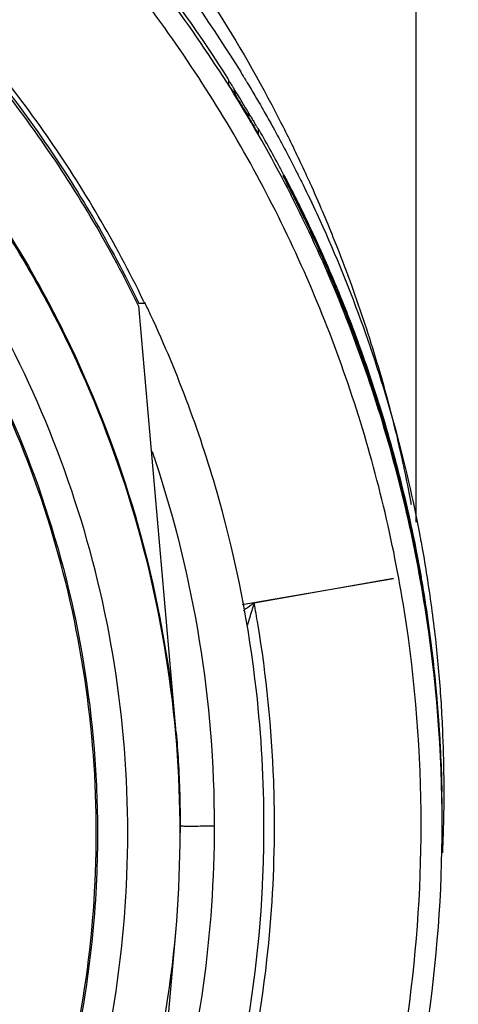
# Model space of a CAD drawing. Units: inches. Extents: x 1.2 to 15.8, y 0.3 to 10.5.
# Drawn here: x 13.6 to 13.7, y 6.8 to 7 of the extents above; entities that cross this region are included whole.
import ezdxf

# ---------------------------------------------------------------- set-up
doc = ezdxf.new("R2010")
doc.units = ezdxf.units.IN
doc.header["$LTSCALE"] = 0.935
doc.header["$MEASUREMENT"] = 0
doc.layers.get('0').update_dxf_attribs({"linetype": 'CONTINUOUS'})
doc.styles.get("Standard").update_dxf_attribs({"font": 'txt', "width": 0.8})
doc.dimstyles.new('DIMSTYLE_1', dxfattribs={"dimtxt": 0.1, "dimasz": 0.1875, "dimexe": 0.18, "dimexo": 0.0625, "dimgap": 0.09, "dimtad": 0, "dimtih": 1, "dimtoh": 1, "dimdec": 3, "dimlfac": 2, "dimzin": 4, "dimdsep": 46, "dimtxsty": 'STANDARD', "dimblk": 'CLOSED', "dimblk1": 'CLOSED', "dimblk2": 'CLOSED', "dimcen": 0.09, "dimadec": 0, "dimazin": 0, "dimtp": 0.005, "dimtm": 0.005, "dimtfac": 1, "dimtdec": 3, "dimtofl": 0, "dimtmove": 0, "dimatfit": 3, "dimldrblk": 'CLOSED', "dimfxl": 1, "dimtolj": 1, "dimtzin": 4, "dimarcsym": 0})

# ---------------------------------------------------------------- blocks, each defined once
blk = doc.blocks.new('_CLOSED')
at = {"color": 0, "linetype": 'BYBLOCK'}
for p, q in [((0, 0), (-1, 0.16667)), ((-1, 0.16667), (-1, -0.16667)), ((-1, -0.16667), (0, 0)), ((-1, 0), (0, 0))]:
    blk.add_line(p, q, dxfattribs=at)
blk = doc.blocks.new('*D20')
at = {"color": 2, "linetype": 'CONTINUOUS'}
for p, q in [((12.98354, 7.20779), (12.98354, 5.45226)), ((12.98354, 7.20779), (12.98354, 5.45226)), ((12.98354, 5.51476), (12.67354, 5.51476)), ((12.98354, 5.51476), (12.99646, 5.51476)), ((12.99646, 5.51476), (13.25106, 5.51476))]:
    blk.add_line(p, q, dxfattribs=at)
at = {"color": 2, "linetype": 'CONTINUOUS', "xscale": 0.1875, "yscale": 0.1875, "zscale": 0.1875}
blk.add_blockref('_CLOSED', (12.98354, 5.51476), dxfattribs=at)
at = {"color": 2, "linetype": 'CONTINUOUS', "xscale": 0.1875, "yscale": 0.1875, "zscale": 0.1875, "rotation": 180}
blk.add_blockref('_CLOSED', (12.98354, 5.51476), dxfattribs=at)
at = {"color": 2, "linetype": 'CONTINUOUS'}
for s, width, p in [('0%%d%%p10%%d SHAFT END MARK (OR KEY)', 0.803333, (13.30106, 5.46476)), ('ORIENTATION FOR ENCODER', 0.8, (13.30106, 5.31476)), ('ABSOLUTE POSITION = 0', 0.8, (13.30106, 5.16476))]:
    blk.add_text(s, height=0.1, dxfattribs=dict(at, width=width)).set_placement(p)

msp = doc.modelspace()

# ---------------------------------------------------------------- linework, layer by layer
at = {"color": 7, "linetype": 'CONTINUOUS'}
for p, q in [((13.64444, 7.05911), (13.64444, 6.86268)), ((13.60923, 6.94577), (13.60923, 6.945)), ((13.61489, 6.93575), (13.61489, 6.93639)), ((13.61958, 6.92764), (13.61958, 6.92798)), ((13.59234, 6.90331), (13.59935, 6.82313)), ((13.59349, 6.9038), (13.59235, 6.9038)), ((13.6118, 6.84717), (13.64022, 6.85211)), ((13.64022, 6.85211), (13.61406, 6.84742)), ((13.64931, 6.81259), (13.64931, 6.81284)), ((13.64931, 6.81148), (13.64931, 6.81197)), ((13.64937, 6.80737), (13.64937, 6.80753)), ((13.60015, 6.80544), (13.60015, 6.80429)), ((13.64937, 6.80583), (13.64937, 6.80598)), ((13.59935, 6.78625), (13.59235, 6.70633))]:
    msp.add_line(p, q, dxfattribs=at)
for points, knots in [([(13.64937, 6.80583), (13.64937, 6.81947), (13.64722, 6.8468), (13.63762, 6.88675), (13.62189, 6.92473), (13.60042, 6.95977), (13.57373, 6.99102), (13.54248, 7.01771), (13.50744, 7.03918), (13.46947, 7.05491), (13.42952, 7.0645), (13.40218, 7.06665), (13.38854, 7.06665)], [0, 0, 0, 0, 0.1, 0.199999, 0.299999, 0.399999, 0.499998, 0.599999, 0.699999, 0.799999, 0.9, 1, 1, 1, 1]), ([(13.64543, 6.80581), (13.64542, 6.81922), (13.64332, 6.84611), (13.63389, 6.88544), (13.61843, 6.92279), (13.59728, 6.95734), (13.57093, 6.98823), (13.53995, 7.01466), (13.50524, 7.03586), (13.4677, 7.05131), (13.42828, 7.06067), (13.38795, 7.06375), (13.34769, 7.06049), (13.30846, 7.051), (13.2712, 7.03551), (13.23678, 7.01438), (13.20605, 6.98811), (13.17985, 6.95741), (13.15877, 6.92302), (13.14329, 6.88573), (13.13377, 6.84632), (13.13167, 6.8193), (13.13165, 6.80581)], [0, 0, 0, 0, 0.049894, 0.099909, 0.14991, 0.199692, 0.250024, 0.300359, 0.350603, 0.400747, 0.450788, 0.500741, 0.550632, 0.600482, 0.65032, 0.700192, 0.75015, 0.80016, 0.84973, 0.899659, 0.949784, 1, 1, 1, 1]), ([(13.48976, 7.05911), (13.49207, 7.05813), (13.5005, 7.05443), (13.51457, 7.0473), (13.52864, 7.03869), (13.54442, 7.02778), (13.5636, 7.01226), (13.58649, 6.98847), (13.60524, 6.96281), (13.61504, 6.94566), (13.61878, 6.93836)], [0, 0, 0, 0, 0.041708, 0.153344, 0.26223, 0.315841, 0.472545, 0.672013, 0.8635, 1, 1, 1, 1]), ([(13.478, 7.05457), (13.49128, 7.04993), (13.51992, 7.0372), (13.55296, 7.01462), (13.578, 6.99117), (13.59576, 6.97083), (13.60635, 6.95569), (13.61152, 6.9473)], [0, 0, 0, 0, 0.241714, 0.536121, 0.683436, 0.830784, 1, 1, 1, 1]), ([(13.60932, 6.9458), (13.60415, 6.95399), (13.58719, 6.97778), (13.55712, 7.00771), (13.51943, 7.03327), (13.49431, 7.04533), (13.48048, 7.05057), (13.4788, 7.05119)], [0, 0, 0, 0, 0.169997, 0.511762, 0.740048, 0.968459, 1, 1, 1, 1]), ([(13.59322, 6.90437), (13.58801, 6.91514), (13.57577, 6.93606), (13.55264, 6.96415), (13.5252, 6.9883), (13.49428, 7.00776), (13.46063, 7.02204), (13.42508, 7.03078), (13.40072, 7.03274), (13.38854, 7.03274)], [0, 0, 0, 0, 0.141092, 0.284303, 0.427298, 0.57022, 0.713215, 0.856427, 1, 1, 1, 1]), ([(13.38854, 7.03175), (13.40064, 7.03175), (13.42486, 7.02981), (13.46018, 7.02114), (13.49364, 7.00697), (13.52439, 6.98767), (13.55169, 6.9637), (13.57486, 6.93566), (13.58713, 6.9147), (13.5924, 6.9038)], [0, 0, 0, 0, 0.143216, 0.286074, 0.428716, 0.571286, 0.713928, 0.856785, 1, 1, 1, 1]), ([(13.59234, 6.90331), (13.5871, 6.91413), (13.57486, 6.93502), (13.55174, 6.96303), (13.52441, 6.98703), (13.49361, 7.00637), (13.46011, 7.02054), (13.4248, 7.02919), (13.40061, 7.03113), (13.38854, 7.03113)], [0, 0, 0, 0, 0.142384, 0.285319, 0.428255, 0.571191, 0.714127, 0.857064, 1, 1, 1, 1]), ([(13.38854, 7.0163), (13.40015, 7.0163), (13.42343, 7.01438), (13.45735, 7.00582), (13.48943, 6.9918), (13.51876, 6.97271), (13.54457, 6.94906), (13.56614, 6.9215), (13.5829, 6.89077), (13.59439, 6.85772), (13.59834, 6.8347), (13.59935, 6.82313)], [0, 0, 0, 0, 0.111112, 0.222223, 0.333335, 0.444446, 0.555557, 0.666668, 0.777779, 0.888889, 1, 1, 1, 1]), ([(13.60015, 6.80429), (13.60015, 6.81536), (13.59841, 6.83753), (13.59062, 6.86995), (13.57787, 6.90075), (13.56044, 6.92918), (13.53879, 6.95454), (13.51343, 6.97619), (13.48501, 6.99361), (13.4542, 7.00637), (13.42178, 7.01416), (13.39961, 7.0159), (13.38854, 7.0159)], [0, 0, 0, 0, 0.1, 0.199999, 0.299999, 0.399999, 0.499998, 0.599999, 0.699999, 0.799999, 0.9, 1, 1, 1, 1]), ([(13.59031, 6.80424), (13.5903, 6.81483), (13.58865, 6.83602), (13.58119, 6.86696), (13.56901, 6.89631), (13.55241, 6.92338), (13.5318, 6.9475), (13.50767, 6.96812), (13.48061, 6.98472), (13.45125, 6.99689), (13.42031, 7.00435), (13.39912, 7.006), (13.38854, 7.00601)], [0, 0, 0, 0, 0.100296, 0.200395, 0.300345, 0.400197, 0.499998, 0.5998, 0.699652, 0.799603, 0.899703, 1, 1, 1, 1]), ([(13.5844, 6.80424), (13.5844, 6.81398), (13.58294, 6.83352), (13.57641, 6.86216), (13.56569, 6.8895), (13.55099, 6.91498), (13.53261, 6.93803), (13.51092, 6.95812), (13.48647, 6.97472), (13.45991, 6.98743), (13.43188, 6.996), (13.40297, 7.0003), (13.3737, 7.00028), (13.3447, 6.99589), (13.31666, 6.98723), (13.29024, 6.9745), (13.26601, 6.95799), (13.2445, 6.93805), (13.2262, 6.91513), (13.21149, 6.88971), (13.20071, 6.86233), (13.19414, 6.83362), (13.19267, 6.81402), (13.19267, 6.80424)], [0, 0, 0, 0, 0.047517, 0.095176, 0.142846, 0.190292, 0.238203, 0.286162, 0.334044, 0.38187, 0.4293, 0.47656, 0.523992, 0.571578, 0.619163, 0.666679, 0.714177, 0.761703, 0.809258, 0.856777, 0.90452, 0.952292, 1, 1, 1, 1]), ([(13.38854, 7.00033), (13.39932, 7.00033), (13.42095, 6.99854), (13.45249, 6.99055), (13.48226, 6.97749), (13.50952, 6.9597), (13.53351, 6.93762), (13.55357, 6.91181), (13.56906, 6.88307), (13.57958, 6.85224), (13.58397, 6.82561), (13.58462, 6.80953), (13.58462, 6.80425)], [0, 0, 0, 0, 0.105125, 0.210503, 0.315869, 0.420705, 0.526482, 0.632341, 0.737995, 0.843398, 0.948549, 1, 1, 1, 1]), ([(13.60923, 6.94577), (13.60923, 6.94583), (13.60934, 6.94557), (13.60944, 6.94546), (13.60959, 6.94521), (13.60977, 6.94493), (13.6099, 6.94472), (13.60997, 6.9446)], [0, 0, 0, 0, 0.124621, 0.267896, 0.461223, 0.704715, 1, 1, 1, 1]), ([(13.61015, 6.94353), (13.61008, 6.94364), (13.60994, 6.94387), (13.60974, 6.94418), (13.60957, 6.94445), (13.60943, 6.94467), (13.60934, 6.94485), (13.60925, 6.94493), (13.60924, 6.94496)], [0, 0, 0, 0, 0.24537, 0.464732, 0.655157, 0.812286, 0.929446, 1, 1, 1, 1]), ([(13.61146, 6.94139), (13.6119, 6.94067), (13.61276, 6.93924), (13.6136, 6.9378), (13.61403, 6.93708)], [0, 0, 0, 0, 0.5, 1, 1, 1, 1]), ([(13.61357, 6.93867), (13.61364, 6.93856), (13.61377, 6.93833), (13.61396, 6.93801), (13.61414, 6.93769), (13.61431, 6.9374), (13.61447, 6.93713), (13.6146, 6.93689), (13.61473, 6.93669), (13.61479, 6.93654), (13.61487, 6.93646), (13.61488, 6.93643)], [0, 0, 0, 0, 0.152179, 0.298767, 0.438688, 0.57032, 0.691758, 0.800058, 0.889391, 0.957374, 1, 1, 1, 1]), ([(13.61489, 6.93558), (13.61489, 6.93553), (13.61479, 6.93578), (13.61471, 6.93588), (13.61457, 6.93614), (13.61441, 6.93641), (13.61423, 6.93673), (13.61409, 6.93696), (13.61403, 6.93708)], [0, 0, 0, 0, 0.090544, 0.204668, 0.358141, 0.544478, 0.759388, 1, 1, 1, 1]), ([(13.61878, 6.93836), (13.62006, 6.93587), (13.62195, 6.93202), (13.62375, 6.92813), (13.62437, 6.92677)], [0, 0, 0, 0, 0.65223, 1, 1, 1, 1]), ([(13.61958, 6.92798), (13.61964, 6.92788), (13.61986, 6.92748), (13.62037, 6.9265), (13.62083, 6.92561), (13.62113, 6.92503)], [0, 0, 0, 0, 0.104009, 0.407692, 1, 1, 1, 1]), ([(13.61958, 6.92798), (13.6197, 6.92776), (13.61985, 6.92746), (13.61998, 6.92714), (13.62001, 6.92707)], [0, 0, 0, 0, 0.749759, 1, 1, 1, 1]), ([(13.62113, 6.9246), (13.62083, 6.92519), (13.62037, 6.9261), (13.61985, 6.92711), (13.61964, 6.92753), (13.61958, 6.92764)], [0, 0, 0, 0, 0.587966, 0.89143, 1, 1, 1, 1]), ([(13.62028, 6.92628), (13.62022, 6.92638), (13.62012, 6.92658), (13.61999, 6.92684), (13.61987, 6.92707), (13.6198, 6.92721), (13.61973, 6.92735), (13.61972, 6.92736), (13.61972, 6.92736)], [0, 0, 0, 0, 0.288843, 0.533375, 0.731789, 0.881693, 0.98056, 1, 1, 1, 1]), ([(13.62172, 6.92343), (13.62162, 6.92362), (13.62144, 6.92399), (13.62117, 6.92453), (13.62091, 6.92503), (13.62068, 6.92549), (13.62054, 6.92577), (13.62047, 6.92591)], [0, 0, 0, 0, 0.232504, 0.449672, 0.650526, 0.834215, 1, 1, 1, 1]), ([(13.62113, 6.92503), (13.62137, 6.92456), (13.62198, 6.92335), (13.62259, 6.92213), (13.62296, 6.92138)], [0, 0, 0, 0, 0.388166, 1, 1, 1, 1]), ([(13.62358, 6.91962), (13.62301, 6.92081), (13.6222, 6.92247), (13.62137, 6.92412), (13.62113, 6.9246)], [0, 0, 0, 0, 0.713155, 1, 1, 1, 1]), ([(13.62378, 6.91971), (13.6237, 6.91988), (13.62296, 6.9214), (13.62221, 6.92292), (13.62153, 6.92426)], [0, 0, 0, 0, 0.108867, 1, 1, 1, 1]), ([(13.62234, 6.92216), (13.62224, 6.92238), (13.62203, 6.9228), (13.62182, 6.92322), (13.62172, 6.92343)], [0, 0, 0, 0, 0.512848, 1, 1, 1, 1]), ([(13.62359, 6.91961), (13.62352, 6.91975), (13.62333, 6.92013), (13.62303, 6.92076), (13.62268, 6.92147), (13.62246, 6.92194), (13.62234, 6.92216)], [0, 0, 0, 0, 0.164993, 0.454877, 0.733371, 1, 1, 1, 1]), ([(13.62296, 6.92138), (13.6237, 6.91986), (13.62448, 6.91823), (13.62524, 6.91659), (13.62529, 6.91648)], [0, 0, 0, 0, 0.933006, 1, 1, 1, 1]), ([(13.62582, 6.92067), (13.63187, 6.9076), (13.63913, 6.88761), (13.64389, 6.86693), (13.64516, 6.86025)], [0, 0, 0, 0, 0.67906, 1, 1, 1, 1]), ([(13.62688, 6.92104), (13.62756, 6.91946), (13.6302, 6.91308), (13.63346, 6.90426), (13.63655, 6.89465), (13.63856, 6.88772), (13.64031, 6.88108), (13.64177, 6.87485), (13.64278, 6.86999), (13.64332, 6.8671), (13.6435, 6.86613), (13.64352, 6.866)], [0, 0, 0, 0, 0.08971, 0.359247, 0.48947, 0.615126, 0.734933, 0.847024, 0.948542, 0.993456, 1, 1, 1, 1]), ([(13.64431, 6.85758), (13.64295, 6.86437), (13.6403, 6.87537), (13.63629, 6.88823), (13.6334, 6.89643), (13.63042, 6.90426), (13.62745, 6.91129), (13.62484, 6.91697), (13.62391, 6.91893), (13.62358, 6.91962)], [0, 0, 0, 0, 0.31653, 0.517296, 0.61621, 0.714052, 0.900572, 0.965224, 1, 1, 1, 1]), ([(13.62529, 6.91648), (13.62564, 6.91573), (13.62768, 6.91128), (13.63126, 6.90282), (13.63471, 6.89344), (13.63742, 6.8852), (13.639, 6.87995), (13.64164, 6.87044), (13.64326, 6.8635), (13.64443, 6.8576)], [0, 0, 0, 0, 0.039892, 0.236448, 0.443933, 0.522874, 0.655805, 0.709289, 1, 1, 1, 1]), ([(13.6159, 6.80555), (13.6159, 6.81404), (13.61474, 6.83482), (13.60837, 6.86739), (13.59979, 6.89052), (13.5946, 6.90166)], [0, 0, 0, 0, 0.256627, 0.628317, 1, 1, 1, 1]), ([(13.64407, 6.85961), (13.64368, 6.86151), (13.6412, 6.87291), (13.63758, 6.8854), (13.63385, 6.89578), (13.63339, 6.89701)], [0, 0, 0, 0, 0.150145, 0.898762, 1, 1, 1, 1]), ([(13.59486, 6.876), (13.59506, 6.87542), (13.59897, 6.86381), (13.60468, 6.84052), (13.60655, 6.81721), (13.60655, 6.80557)], [0, 0, 0, 0, 0.025606, 0.512305, 1, 1, 1, 1]), ([(13.6454, 6.85176), (13.64617, 6.84738), (13.6475, 6.83858), (13.6488, 6.8253), (13.64921, 6.81641), (13.64931, 6.81197)], [0, 0, 0, 0, 0.333333, 0.666667, 1, 1, 1, 1]), ([(13.64931, 6.81259), (13.64921, 6.81704), (13.6488, 6.82592), (13.64752, 6.839), (13.64624, 6.8476), (13.64551, 6.85178)], [0, 0, 0, 0, 0.338541, 0.677081, 1, 1, 1, 1]), ([(13.64931, 6.81281), (13.64915, 6.82076), (13.64828, 6.83382), (13.64642, 6.84676), (13.64555, 6.8518)], [0, 0, 0, 0, 0.60841, 1, 1, 1, 1]), ([(13.61207, 6.8461), (13.61226, 6.84625), (13.61257, 6.84647), (13.61299, 6.84678), (13.61332, 6.84703), (13.6136, 6.84724), (13.61381, 6.84737), (13.61391, 6.84745), (13.61399, 6.84746), (13.6141, 6.84745), (13.61416, 6.84747), (13.61416, 6.84757)], [0, 0, 0, 0, 0.281486, 0.436857, 0.59672, 0.756964, 0.837953, 0.88092, 0.903438, 0.928144, 1, 1, 1, 1]), ([(13.61404, 6.84743), (13.61399, 6.84732), (13.6139, 6.84708), (13.61379, 6.8467), (13.61367, 6.8463), (13.61352, 6.84579), (13.61334, 6.84518), (13.61314, 6.84451), (13.61295, 6.84389), (13.61284, 6.84351), (13.61278, 6.84332)], [0, 0, 0, 0, 0.084386, 0.180035, 0.276779, 0.37122, 0.553353, 0.720653, 0.862607, 1, 1, 1, 1]), ([(13.61787, 6.80577), (13.61787, 6.80853), (13.61764, 6.82118), (13.61637, 6.8338), (13.61474, 6.84355)], [0, 0, 0, 0, 0.218415, 1, 1, 1, 1]), ([(13.64817, 6.83998), (13.64856, 6.83641), (13.64903, 6.831), (13.64933, 6.82559), (13.64941, 6.82375)], [0, 0, 0, 0, 0.661136, 1, 1, 1, 1]), ([(13.59941, 6.82314), (13.59956, 6.82135), (13.59984, 6.8175), (13.60009, 6.8116), (13.60015, 6.80749), (13.60015, 6.80544)], [0, 0, 0, 0, 0.304872, 0.652501, 1, 1, 1, 1]), ([(13.51916, 6.58461), (13.53007, 6.59106), (13.55099, 6.60558), (13.57876, 6.63177), (13.60238, 6.66176), (13.62131, 6.69492), (13.63513, 6.7305), (13.64355, 6.76773), (13.64542, 6.79313), (13.64543, 6.80581)], [0, 0, 0, 0, 0.142853, 0.285711, 0.428571, 0.571431, 0.714291, 0.857148, 1, 1, 1, 1]), ([(13.52116, 6.58123), (13.53224, 6.58778), (13.55348, 6.60254), (13.58168, 6.62912), (13.60566, 6.65957), (13.62487, 6.69323), (13.63891, 6.72937), (13.64745, 6.76717), (13.64937, 6.79295), (13.64937, 6.80583)], [0, 0, 0, 0, 0.142857, 0.285715, 0.428572, 0.571429, 0.714286, 0.857143, 1, 1, 1, 1]), ([(13.59342, 6.707), (13.59586, 6.71206), (13.60303, 6.7285), (13.61178, 6.75749), (13.6155, 6.7857), (13.6159, 6.80176), (13.6159, 6.80555)], [0, 0, 0, 0, 0.165437, 0.527083, 0.888496, 1, 1, 1, 1]), ([(13.59508, 6.70615), (13.59658, 6.70925), (13.60266, 6.72261), (13.61109, 6.74715), (13.61676, 6.77753), (13.61786, 6.79712), (13.61787, 6.8055)], [0, 0, 0, 0, 0.100473, 0.428102, 0.755609, 1, 1, 1, 1]), ([(13.60655, 6.80557), (13.60655, 6.79554), (13.60516, 6.77547), (13.60037, 6.75265), (13.59648, 6.74), (13.59547, 6.73696)], [0, 0, 0, 0, 0.431173, 0.86237, 1, 1, 1, 1]), ([(13.60084, 6.80556), (13.60178, 6.80553), (13.60363, 6.80558), (13.60555, 6.80557), (13.60655, 6.80557)], [0, 0, 0, 0, 0.476608, 1, 1, 1, 1]), ([(13.19267, 6.80424), (13.19267, 6.79451), (13.19413, 6.77497), (13.20066, 6.74633), (13.21139, 6.71899), (13.22609, 6.69351), (13.24447, 6.67046), (13.26616, 6.65037), (13.29061, 6.63377), (13.31717, 6.62106), (13.3452, 6.61249), (13.37411, 6.60819), (13.40337, 6.60821), (13.43238, 6.6126), (13.46042, 6.62126), (13.48684, 6.63399), (13.51106, 6.6505), (13.53257, 6.67044), (13.55088, 6.69336), (13.56559, 6.71878), (13.57636, 6.74616), (13.58293, 6.77487), (13.5844, 6.79447), (13.5844, 6.80424)], [0, 0, 0, 0, 0.047517, 0.095176, 0.142846, 0.190292, 0.238203, 0.286162, 0.334044, 0.38187, 0.4293, 0.47656, 0.523992, 0.571578, 0.619163, 0.666679, 0.714177, 0.761703, 0.809258, 0.856777, 0.90452, 0.952292, 1, 1, 1, 1]), ([(13.38854, 6.59268), (13.39961, 6.59268), (13.42178, 6.59442), (13.4542, 6.6022), (13.48501, 6.61496), (13.51343, 6.63238), (13.53879, 6.65404), (13.56044, 6.67939), (13.57787, 6.70782), (13.59062, 6.73863), (13.59841, 6.77104), (13.60015, 6.79322), (13.60015, 6.80429)], [0, 0, 0, 0, 0.1, 0.200001, 0.300001, 0.400001, 0.500002, 0.600001, 0.700001, 0.800001, 0.9, 1, 1, 1, 1]), ([(13.38854, 6.60248), (13.39912, 6.60249), (13.42031, 6.60414), (13.45125, 6.6116), (13.48061, 6.62377), (13.50767, 6.64037), (13.5318, 6.66099), (13.55241, 6.68511), (13.56901, 6.71218), (13.58119, 6.74153), (13.58865, 6.77247), (13.5903, 6.79366), (13.59031, 6.80424)], [0, 0, 0, 0, 0.100297, 0.200397, 0.300348, 0.4002, 0.500002, 0.599803, 0.699655, 0.799605, 0.899704, 1, 1, 1, 1]), ([(13.58453, 6.79813), (13.58442, 6.79468), (13.5836, 6.78047), (13.57945, 6.75574), (13.5689, 6.72508), (13.55346, 6.69654), (13.53351, 6.67089), (13.50965, 6.64891), (13.48249, 6.63112), (13.45274, 6.61802), (13.42412, 6.61074), (13.40556, 6.60875), (13.39781, 6.60838)], [0, 0, 0, 0, 0.035441, 0.145842, 0.256238, 0.366731, 0.47743, 0.588198, 0.698241, 0.809138, 0.920382, 1, 1, 1, 1])]:
    msp.add_open_spline(points, degree=3, knots=knots, dxfattribs=at)
for points in [[(13.61152, 6.9473), (13.61168, 6.94704), (13.61184, 6.94678), (13.61199, 6.94652)], [(13.61199, 6.94652), (13.6121, 6.94634), (13.61221, 6.94616), (13.61232, 6.94599)], [(13.61232, 6.94599), (13.61238, 6.94589), (13.61244, 6.9458), (13.61249, 6.9457)], [(13.60924, 6.94496), (13.60923, 6.94497), (13.60923, 6.94499), (13.60923, 6.945)], [(13.60997, 6.9446), (13.61001, 6.94455), (13.61004, 6.94449), (13.61007, 6.94444)], [(13.61007, 6.94444), (13.61012, 6.94436), (13.61018, 6.94427), (13.61023, 6.94419)], [(13.6105, 6.94374), (13.61041, 6.94389), (13.61032, 6.94404), (13.61023, 6.94419)], [(13.61023, 6.94419), (13.61026, 6.94399), (13.6103, 6.94378), (13.61035, 6.94359)], [(13.61249, 6.9457), (13.61258, 6.94556), (13.61267, 6.94541), (13.61276, 6.94527)], [(13.61276, 6.94527), (13.61371, 6.94369), (13.61464, 6.9421), (13.61556, 6.94051)], [(13.61015, 6.94353), (13.61059, 6.94281), (13.61103, 6.9421), (13.61146, 6.94139)], [(13.61035, 6.94359), (13.61042, 6.94327), (13.61051, 6.94297), (13.61062, 6.94267)], [(13.61128, 6.94248), (13.61103, 6.9429), (13.61077, 6.94332), (13.6105, 6.94374)], [(13.61233, 6.94075), (13.61198, 6.94133), (13.61164, 6.94191), (13.61128, 6.94248)], [(13.61336, 6.93902), (13.61302, 6.9396), (13.61268, 6.94018), (13.61233, 6.94075)], [(13.61556, 6.94051), (13.61563, 6.94039), (13.61569, 6.94027), (13.61576, 6.94015)], [(13.61222, 6.94004), (13.61257, 6.93966), (13.61295, 6.93932), (13.61336, 6.93902)], [(13.61336, 6.93902), (13.61343, 6.9389), (13.6135, 6.93879), (13.61357, 6.93867)], [(13.61576, 6.94015), (13.61626, 6.93928), (13.61676, 6.9384), (13.61725, 6.93752)], [(13.61725, 6.93752), (13.61737, 6.93731), (13.61749, 6.93709), (13.6176, 6.93688)], [(13.6176, 6.93688), (13.61904, 6.93429), (13.62042, 6.93167), (13.62176, 6.92903)], [(13.61496, 6.93644), (13.61493, 6.93649), (13.61491, 6.93653), (13.61488, 6.93658)], [(13.61488, 6.93643), (13.61489, 6.93642), (13.61489, 6.9364), (13.61489, 6.93639)], [(13.61525, 6.93594), (13.61515, 6.9361), (13.61506, 6.93627), (13.61496, 6.93644)], [(13.61532, 6.93581), (13.6153, 6.93585), (13.61527, 6.93589), (13.61525, 6.93594)], [(13.61959, 6.92802), (13.61822, 6.93064), (13.61679, 6.93323), (13.61532, 6.93581)], [(13.61972, 6.92736), (13.61968, 6.92746), (13.61963, 6.92755), (13.61958, 6.92764)], [(13.61974, 6.92774), (13.61969, 6.92783), (13.61964, 6.92793), (13.61959, 6.92802)], [(13.61988, 6.92747), (13.61984, 6.92756), (13.61979, 6.92765), (13.61974, 6.92774)], [(13.6203, 6.92667), (13.62016, 6.92694), (13.62002, 6.9272), (13.61988, 6.92747)], [(13.62176, 6.92903), (13.62181, 6.92894), (13.62186, 6.92885), (13.6219, 6.92876)], [(13.6219, 6.92876), (13.62195, 6.92866), (13.622, 6.92857), (13.62205, 6.92848)], [(13.62205, 6.92848), (13.62218, 6.92821), (13.62231, 6.92795), (13.62245, 6.92768)], [(13.62245, 6.92768), (13.62249, 6.92759), (13.62254, 6.92749), (13.62259, 6.9274)], [(13.62259, 6.9274), (13.62276, 6.92705), (13.62294, 6.9267), (13.62311, 6.92634)], [(13.62001, 6.92707), (13.62007, 6.92691), (13.62013, 6.92675), (13.62018, 6.92659)], [(13.62018, 6.92659), (13.62022, 6.92648), (13.62026, 6.92637), (13.62029, 6.92626)], [(13.62047, 6.92591), (13.6204, 6.92603), (13.62034, 6.92615), (13.62028, 6.92628)], [(13.62044, 6.9264), (13.62039, 6.92649), (13.62034, 6.92658), (13.6203, 6.92667)], [(13.62098, 6.92535), (13.6208, 6.9257), (13.62062, 6.92605), (13.62044, 6.9264)], [(13.62311, 6.92634), (13.62316, 6.92625), (13.6232, 6.92616), (13.62325, 6.92606)], [(13.62325, 6.92606), (13.62413, 6.92428), (13.62498, 6.92248), (13.62582, 6.92067)], [(13.62437, 6.92677), (13.62441, 6.92667), (13.62446, 6.92658), (13.6245, 6.92648)], [(13.6245, 6.92648), (13.62532, 6.92468), (13.62611, 6.92286), (13.62688, 6.92104)], [(13.62112, 6.92507), (13.62107, 6.92517), (13.62103, 6.92526), (13.62098, 6.92535)], [(13.62143, 6.92446), (13.62133, 6.92466), (13.62123, 6.92487), (13.62112, 6.92507)], [(13.62153, 6.92426), (13.6215, 6.92432), (13.62147, 6.92439), (13.62143, 6.92446)], [(13.63125, 6.90264), (13.62896, 6.90841), (13.62647, 6.91411), (13.62378, 6.91971)], [(13.59349, 6.9038), (13.5934, 6.90399), (13.59331, 6.90418), (13.59322, 6.90437)], [(13.5946, 6.90166), (13.59424, 6.90243), (13.59388, 6.90319), (13.59351, 6.90396)], [(13.63339, 6.89701), (13.6327, 6.89889), (13.63198, 6.90077), (13.63125, 6.90264)], [(13.64424, 6.85875), (13.64418, 6.85904), (13.64413, 6.85932), (13.64407, 6.85961)], [(13.64516, 6.86025), (13.64519, 6.8601), (13.64521, 6.85995), (13.64524, 6.8598)], [(13.64524, 6.8598), (13.64527, 6.85964), (13.6453, 6.85949), (13.64533, 6.85934)], [(13.64533, 6.85934), (13.64543, 6.85881), (13.64552, 6.85828), (13.64562, 6.85775)], [(13.64447, 6.85759), (13.6444, 6.85798), (13.64432, 6.85836), (13.64424, 6.85875)], [(13.6454, 6.85176), (13.64506, 6.85371), (13.6447, 6.85564), (13.64431, 6.85758)], [(13.64443, 6.8576), (13.64477, 6.85587), (13.6451, 6.85413), (13.6454, 6.85239)], [(13.64521, 6.85371), (13.64497, 6.85501), (13.64473, 6.8563), (13.64447, 6.85759)], [(13.64562, 6.85775), (13.64593, 6.85601), (13.64622, 6.85427), (13.6465, 6.85252)], [(13.64544, 6.85241), (13.64536, 6.85285), (13.64529, 6.85328), (13.64521, 6.85371)], [(13.64528, 6.85236), (13.64532, 6.85237), (13.64536, 6.85238), (13.6454, 6.85239)], [(13.64551, 6.85178), (13.64547, 6.85198), (13.64544, 6.85218), (13.6454, 6.85239)], [(13.64548, 6.8522), (13.64546, 6.85227), (13.64545, 6.85234), (13.64544, 6.85241)], [(13.64555, 6.8518), (13.64552, 6.85194), (13.6455, 6.85207), (13.64548, 6.8522)], [(13.6465, 6.85252), (13.64653, 6.85232), (13.64656, 6.85212), (13.64659, 6.85191)], [(13.64659, 6.85191), (13.64721, 6.84795), (13.64774, 6.84397), (13.64817, 6.83998)], [(13.61474, 6.84355), (13.61453, 6.84484), (13.6143, 6.84613), (13.61406, 6.84742)], [(13.64941, 6.82375), (13.64955, 6.82068), (13.64963, 6.8176), (13.64966, 6.81452)], [(13.64966, 6.81452), (13.64967, 6.81396), (13.64967, 6.81339), (13.64967, 6.81283)], [(13.64932, 6.81256), (13.64931, 6.81264), (13.64931, 6.81273), (13.64931, 6.81281)], [(13.64967, 6.81283), (13.64967, 6.81274), (13.64967, 6.81266), (13.64967, 6.81257)], [(13.64933, 6.81194), (13.64932, 6.81215), (13.64932, 6.81235), (13.64932, 6.81256)], [(13.64933, 6.81154), (13.64933, 6.81167), (13.64933, 6.81181), (13.64933, 6.81194)], [(13.64936, 6.80814), (13.64936, 6.80927), (13.64935, 6.81041), (13.64933, 6.81154)], [(13.64967, 6.81257), (13.64967, 6.81237), (13.64967, 6.81216), (13.64967, 6.81196)], [(13.64967, 6.81196), (13.64967, 6.81182), (13.64967, 6.81169), (13.64967, 6.81155)], [(13.64967, 6.81155), (13.64967, 6.81114), (13.64967, 6.81074), (13.64967, 6.81033)], [(13.64966, 6.80916), (13.64965, 6.80862), (13.64964, 6.80808), (13.64963, 6.80754)], [(13.64967, 6.81033), (13.64966, 6.80994), (13.64966, 6.80955), (13.64966, 6.80916)], [(13.64937, 6.80753), (13.64937, 6.80773), (13.64936, 6.80794), (13.64936, 6.80814)], [(13.64936, 6.80709), (13.64937, 6.80723), (13.64937, 6.80738), (13.64937, 6.80753)], [(13.64936, 6.80688), (13.64936, 6.80695), (13.64936, 6.80702), (13.64936, 6.80709)], [(13.64962, 6.8071), (13.64962, 6.80673), (13.64961, 6.80636), (13.6496, 6.80599)], [(13.64963, 6.80754), (13.64963, 6.8074), (13.64963, 6.80725), (13.64962, 6.8071)], [(13.60015, 6.80558), (13.60038, 6.80558), (13.60061, 6.80557), (13.60084, 6.80556)], [(13.61787, 6.8055), (13.61787, 6.80559), (13.61787, 6.80568), (13.61787, 6.80577)], [(13.6496, 6.80599), (13.64957, 6.80454), (13.64952, 6.80308), (13.64946, 6.80162)], [(13.58462, 6.80425), (13.58462, 6.80221), (13.58459, 6.80017), (13.58453, 6.79813)], [(13.64946, 6.80162), (13.64945, 6.80142), (13.64944, 6.80121), (13.64943, 6.801)], [(13.64943, 6.801), (13.64943, 6.80084), (13.64942, 6.80067), (13.64941, 6.80051)]]:
    msp.add_open_spline(points, degree=3, dxfattribs=at)

# ---------------------------------------------------------------- dimensions: what is measured, and where the dimension line sits
at = {"color": 2, "linetype": 'CONTINUOUS'}
dim = msp.add_linear_dim(base=(12.98354, 5.51476), p1=(12.98354, 7.20779), p2=(12.98354, 7.20779), text='0%%d%%p10%%d SHAFT END MARK (OR KEY)\\PORIENTATION FOR ENCODER\\PABSOLUTE POSITION = 0', dimstyle='DIMSTYLE_1', dxfattribs=at)
dim.commit()
dim.dimension.update_dxf_attribs({"geometry": '*D20', "text_midpoint": (14.50606, 5.36476), "dimtype": 160})

doc.saveas('drawing.dxf')
